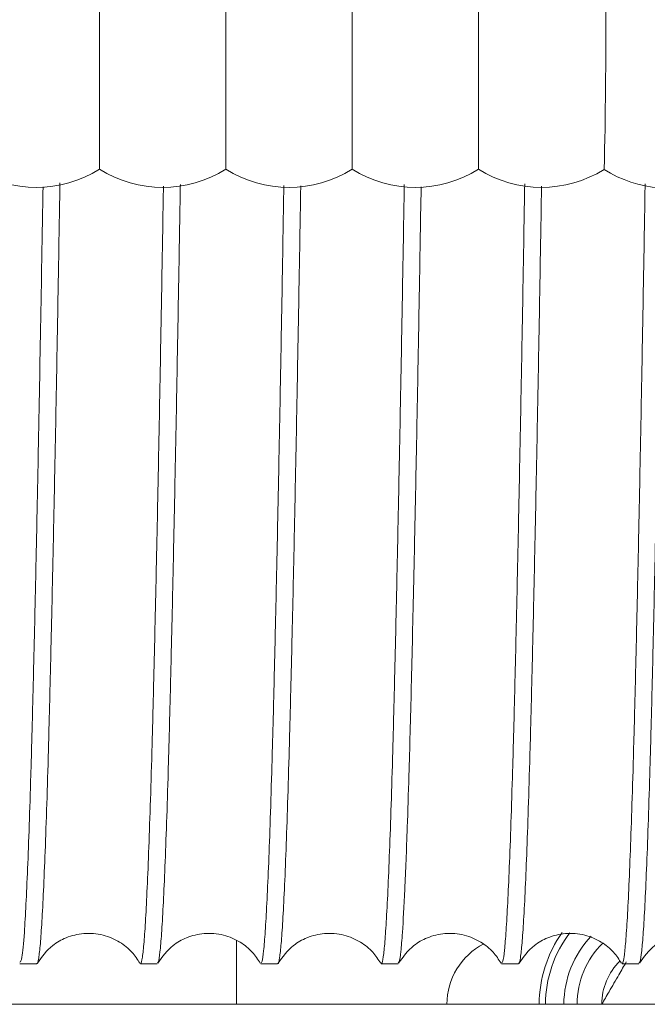
# Model space of a CAD drawing. Extents: x -324 to -202, y -29 to 119.
# Drawn here: x -240 to -239, y 67 to 69 of the extents above; entities that cross this region are included whole.
import ezdxf

# ---------------------------------------------------------------- set-up
doc = ezdxf.new("R2010")
doc.units = 0
doc.header["$MEASUREMENT"] = 0
doc.layers.add('08 INCH LH', color=3, linetype='CONTINUOUS')

msp = doc.modelspace()

# ---------------------------------------------------------------- linework, layer by layer
at = {"layer": '08 INCH LH', "linetype": 'Continuous', "lineweight": 15}
for p, q in [((-240.06642, 69.10562), (-240.06642, 68.6298)), ((-239.76642, 69.10562), (-239.76642, 68.6298)), ((-239.46642, 69.10562), (-239.46642, 68.6298)), ((-239.16642, 69.10562), (-239.16642, 68.6298)), ((-239.74125, 66.6461), (-239.74125, 66.79724)), ((-240.25545, 66.74256), (-240.21538, 66.74256)), ((-239.96945, 66.74256), (-239.92938, 66.74256)), ((-239.68345, 66.74256), (-239.64338, 66.74256)), ((-239.39745, 66.74256), (-239.35738, 66.74256)), ((-239.11145, 66.74256), (-239.07138, 66.74256)), ((-238.82545, 66.74256), (-238.78538, 66.74256)), ((-240.97892, 66.6461), (-232.79142, 66.6461))]:
    msp.add_line(p, q, dxfattribs=at)
for centre, radius, start, end in [((-252.29172, 68.94745), 13.42766, 358.640644, 0.295181), ((-240.21642, 68.86771), 0.28125, 237.76905, 302.23095), ((-239.91642, 68.86771), 0.28125, 237.76905, 302.23095), ((-239.61642, 68.86771), 0.28125, 237.76905, 302.23095), ((-239.31642, 68.86771), 0.28125, 237.76905, 302.23095), ((-239.01642, 68.86771), 0.28125, 237.76905, 301.88826), ((-238.71649, 68.86595), 0.28125, 237.44025, 294.44943), ((-238.72917, 66.6461), 0.293, 144.37309, 180), ((-238.72917, 66.6461), 0.278, 142.29748, 180), ((-239.07975, 66.6461), 0.1615, 117.38842, 180), ((-238.72917, 66.6461), 0.23438, 136.44373, 180), ((-238.72917, 66.6461), 0.20313, 134.34589, 180), ((-238.72917, 66.6461), 0.14434, 134.71951, 180)]:
    msp.add_arc(centre, radius, start, end, dxfattribs=at)
for points, knots in [([(-240.21538, 66.74381), (-240.21519, 66.74341), (-240.21371, 66.7402), (-240.21092, 66.7539), (-240.20707, 66.78617), (-240.20331, 66.84045), (-240.19949, 66.91337), (-240.1956, 67.00665), (-240.19173, 67.11825), (-240.18787, 67.24734), (-240.18412, 67.39238), (-240.18028, 67.55507), (-240.17641, 67.73185), (-240.17254, 67.92163), (-240.1687, 68.12218), (-240.16486, 68.33648), (-240.16213, 68.49591), (-240.16063, 68.58555), (-240.16043, 68.59732)], [0, 0, 0, 0, 0.010034, 0.0801085, 0.1512047, 0.2198033, 0.2893807, 0.3594553, 0.4305515, 0.4991501, 0.5687275, 0.638802, 0.7098982, 0.7784968, 0.8480742, 0.9181488, 0.989245, 1, 1, 1, 1]), ([(-239.92938, 66.74473), (-239.92853, 66.74473), (-239.92639, 66.74474), (-239.92296, 66.76778), (-239.91915, 66.81137), (-239.91535, 66.87574), (-239.91149, 66.95922), (-239.90764, 67.06093), (-239.90375, 67.18214), (-239.89992, 67.32033), (-239.89615, 67.47449), (-239.89232, 67.64288), (-239.88843, 67.82744), (-239.88455, 68.02396), (-239.88071, 68.2316), (-239.87742, 68.42086), (-239.87532, 68.54485), (-239.8745, 68.59352)], [0, 0, 0, 0, 0.0461924, 0.11586, 0.1860254, 0.2572137, 0.3259012, 0.3955688, 0.4657342, 0.5369225, 0.60561, 0.6752776, 0.745443, 0.8166313, 0.8853187, 0.9549863, 1, 1, 1, 1]), ([(-239.62861, 68.59117), (-239.62932, 68.5495), (-239.63128, 68.43339), (-239.63445, 68.25038), (-239.63827, 68.04274), (-239.64216, 67.84424), (-239.64604, 67.65931), (-239.64989, 67.48878), (-239.65364, 67.33396), (-239.65748, 67.19361), (-239.66135, 67.07135), (-239.66522, 66.96747), (-239.66906, 66.88267), (-239.67289, 66.81623), (-239.67668, 66.77093), (-239.68023, 66.74569), (-239.68247, 66.7448), (-239.68345, 66.7444)], [0, 0, 0, 0, 0.0384763, 0.1072154, 0.1769353, 0.2471534, 0.3183952, 0.3871343, 0.4568542, 0.5270723, 0.598314, 0.6670531, 0.7367731, 0.8069912, 0.878233, 0.9469721, 1, 1, 1, 1]), ([(-239.34257, 68.59309), (-239.34261, 68.5907), (-239.34393, 68.51199), (-239.34649, 68.36279), (-239.35031, 68.14712), (-239.35418, 67.94381), (-239.35804, 67.75314), (-239.36188, 67.57599), (-239.36573, 67.41129), (-239.36951, 67.26293), (-239.37336, 67.13202), (-239.37721, 67.01913), (-239.3811, 66.92344), (-239.38496, 66.84769), (-239.38872, 66.79138), (-239.39253, 66.75671), (-239.39546, 66.74112), (-239.3971, 66.74401), (-239.39745, 66.74463)], [0, 0, 0, 0, 0.0021814, 0.0718424, 0.1420012, 0.2131828, 0.2818639, 0.3510218, 0.4216837, 0.4928653, 0.5615464, 0.6312074, 0.7013662, 0.7725478, 0.8412289, 0.91089, 0.9810488, 1, 1, 1, 1]), ([(-239.05655, 68.59501), (-239.05722, 68.55536), (-239.05919, 68.43849), (-239.06235, 68.25569), (-239.06619, 68.04688), (-239.07004, 67.85043), (-239.07393, 67.66415), (-239.07779, 67.49282), (-239.08157, 67.337), (-239.08536, 67.19788), (-239.08925, 67.0744), (-239.09312, 66.96978), (-239.09698, 66.88427), (-239.10077, 66.81812), (-239.10458, 66.77183), (-239.10816, 66.74586), (-239.11046, 66.74473), (-239.11145, 66.74425)], [0, 0, 0, 0, 0.0365327, 0.1076895, 0.1763467, 0.2459835, 0.3161178, 0.3872746, 0.4559318, 0.5255686, 0.595703, 0.6668598, 0.7355169, 0.8051537, 0.8752881, 0.946445, 1, 1, 1, 1]), ([(-238.77054, 68.59516), (-238.77058, 68.59272), (-238.77188, 68.51497), (-238.77441, 68.36724), (-238.77819, 68.15386), (-238.78207, 67.9492), (-238.78595, 67.75726), (-238.78981, 67.57908), (-238.79362, 67.416), (-238.79741, 67.26671), (-238.80127, 67.13502), (-238.80513, 67.02131), (-238.80898, 66.92626), (-238.81285, 66.84944), (-238.81663, 66.79248), (-238.82045, 66.75723), (-238.82339, 66.74142), (-238.82506, 66.7441), (-238.82545, 66.74472)], [0, 0, 0, 0, 0.0022282, 0.0708654, 0.1404819, 0.2105958, 0.2817319, 0.350369, 0.4199855, 0.4900994, 0.5612355, 0.6298727, 0.6994892, 0.7696031, 0.8407392, 0.9093763, 0.9789928, 1, 1, 1, 1]), ([(-240.20068, 68.58733), (-240.202, 68.50933), (-240.20523, 68.31803), (-240.20974, 68.06923), (-240.21427, 67.83898), (-240.21813, 67.65494), (-240.22196, 67.48544), (-240.22576, 67.32917), (-240.22959, 67.19009), (-240.23345, 67.06858), (-240.2373, 66.96554), (-240.24119, 66.88003), (-240.24562, 66.80465), (-240.25035, 66.75114), (-240.25386, 66.74757), (-240.25545, 66.74594)], [0, 0, 0, 0, 0.0724872, 0.1777788, 0.2491321, 0.3179788, 0.3878079, 0.4581359, 0.5294892, 0.5983359, 0.668165, 0.738493, 0.8098463, 0.9134818, 1, 1, 1, 1]), ([(-239.91464, 68.58925), (-239.91468, 68.58644), (-239.91602, 68.50681), (-239.91861, 68.35576), (-239.92242, 68.14143), (-239.92627, 67.93892), (-239.93013, 67.74891), (-239.93401, 67.57004), (-239.93784, 67.40672), (-239.94161, 67.25951), (-239.94544, 67.12949), (-239.94934, 67.01572), (-239.95321, 66.92117), (-239.95705, 66.84612), (-239.9608, 66.79037), (-239.96465, 66.75585), (-239.96755, 66.74085), (-239.96916, 66.74378), (-239.96945, 66.74431)], [0, 0, 0, 0, 0.0025638, 0.0728063, 0.1440728, 0.2128358, 0.2825799, 0.3528224, 0.4240889, 0.4928518, 0.5625959, 0.6328384, 0.7041049, 0.7728678, 0.8426119, 0.9128543, 0.9841208, 1, 1, 1, 1]), ([(-239.64338, 66.74403), (-239.64315, 66.74356), (-239.64162, 66.74036), (-239.63881, 66.75453), (-239.63498, 66.78736), (-239.63123, 66.84167), (-239.62737, 66.91598), (-239.6235, 67.00953), (-239.61963, 67.12133), (-239.6158, 67.25006), (-239.612, 67.39726), (-239.60817, 67.55978), (-239.60431, 67.73649), (-239.60046, 67.92555), (-239.59658, 68.12879), (-239.59276, 68.34253), (-239.59011, 68.4974), (-239.5887, 68.58112), (-239.58856, 68.58972)], [0, 0, 0, 0, 0.0121268, 0.0833878, 0.1521455, 0.2218842, 0.2921212, 0.3633822, 0.4321399, 0.5018787, 0.5721158, 0.6433769, 0.7121346, 0.7818734, 0.8521105, 0.9233716, 0.9921292, 1, 1, 1, 1]), ([(-239.35738, 66.74474), (-239.3565, 66.7448), (-239.35432, 66.74493), (-239.35084, 66.7688), (-239.34642, 66.82026), (-239.34133, 66.91332), (-239.33616, 67.0443), (-239.331, 67.20579), (-239.32595, 67.39614), (-239.32085, 67.61792), (-239.31632, 67.8327), (-239.31246, 68.02905), (-239.30863, 68.23588), (-239.30539, 68.42272), (-239.30335, 68.54312), (-239.3026, 68.58759)], [0, 0, 0, 0, 0.0478563, 0.1181628, 0.1894942, 0.2930978, 0.3983572, 0.4696885, 0.5732922, 0.6785515, 0.7498828, 0.8187084, 0.8885161, 0.9588225, 1, 1, 1, 1]), ([(-239.07138, 66.74434), (-239.0711, 66.74378), (-239.06955, 66.74074), (-239.06672, 66.75516), (-239.0629, 66.7882), (-239.05911, 66.84366), (-239.05527, 66.91835), (-239.0514, 67.01216), (-239.04755, 67.1237), (-239.04367, 67.25443), (-239.03989, 67.40156), (-239.03608, 67.56407), (-239.03224, 67.74014), (-239.02834, 67.9318), (-239.02447, 68.13452), (-239.02067, 68.348), (-239.01807, 68.4996), (-239.01667, 68.58267), (-239.01656, 68.58951)], [0, 0, 0, 0, 0.0152188, 0.0839795, 0.1537214, 0.2239615, 0.2952257, 0.3639864, 0.4337282, 0.5039684, 0.5752325, 0.6439932, 0.713735, 0.7839751, 0.8552392, 0.9239999, 0.9937417, 1, 1, 1, 1]), ([(-238.78538, 66.74468), (-238.78446, 66.74484), (-238.78223, 66.74523), (-238.77874, 66.76979), (-238.77495, 66.81439), (-238.77117, 66.87909), (-238.76729, 66.96397), (-238.76341, 67.0676), (-238.75955, 67.18907), (-238.75575, 67.32694), (-238.75195, 67.48286), (-238.74809, 67.65341), (-238.74423, 67.83751), (-238.74038, 68.03308), (-238.73651, 68.24268), (-238.73328, 68.42887), (-238.73127, 68.54781), (-238.73056, 68.58967)], [0, 0, 0, 0, 0.0498865, 0.1211599, 0.1899295, 0.2596803, 0.3299295, 0.4012029, 0.4699724, 0.5397233, 0.6099725, 0.6812459, 0.7500155, 0.8197663, 0.8900156, 0.9612889, 1, 1, 1, 1]), ([(-240.21406, 66.74374), (-240.20336, 66.75875), (-240.1861, 66.78299), (-240.14494, 66.80635), (-240.10341, 66.81659), (-240.05804, 66.81279), (-240.01859, 66.79576), (-239.98873, 66.77135), (-239.97651, 66.75255), (-239.97071, 66.74363)], [0, 0, 0, 0, 0.2010816, 0.3245763, 0.464779, 0.6142631, 0.7552115, 0.8838742, 1, 1, 1, 1]), ([(-239.92805, 66.74377), (-239.91736, 66.75877), (-239.90011, 66.78298), (-239.85894, 66.80635), (-239.81741, 66.81659), (-239.77203, 66.81279), (-239.73258, 66.79576), (-239.70273, 66.77135), (-239.69051, 66.75256), (-239.68471, 66.74364)], [0, 0, 0, 0, 0.201301, 0.3247991, 0.4649425, 0.6143351, 0.7552173, 0.8838543, 1, 1, 1, 1]), ([(-239.64204, 66.74379), (-239.63135, 66.75878), (-239.61412, 66.78297), (-239.57294, 66.80635), (-239.53141, 66.81659), (-239.48603, 66.81279), (-239.44658, 66.79576), (-239.41673, 66.77135), (-239.40452, 66.75257), (-239.39872, 66.74366)], [0, 0, 0, 0, 0.2014359, 0.3249212, 0.4650016, 0.6143092, 0.7551425, 0.883785, 1, 1, 1, 1]), ([(-239.35603, 66.7438), (-239.34535, 66.75879), (-239.32813, 66.78296), (-239.28695, 66.80634), (-239.24542, 66.81658), (-239.20003, 66.81279), (-239.16058, 66.79576), (-239.13073, 66.77135), (-239.11853, 66.75259), (-239.11274, 66.74368)], [0, 0, 0, 0, 0.2014955, 0.3249571, 0.4649778, 0.6142134, 0.7550151, 0.8836857, 1, 1, 1, 1]), ([(-239.07003, 66.74379), (-239.05936, 66.75878), (-239.04214, 66.78295), (-239.00096, 66.80634), (-238.95942, 66.81658), (-238.91403, 66.81279), (-238.87458, 66.79577), (-238.84474, 66.77136), (-238.83254, 66.75261), (-238.82675, 66.74371)], [0, 0, 0, 0, 0.201456, 0.3248846, 0.4648588, 0.614049, 0.7548449, 0.8835662, 1, 1, 1, 1]), ([(-238.78404, 66.74378), (-238.77336, 66.75877), (-238.75612, 66.78296), (-238.715, 66.80631), (-238.67328, 66.81672), (-238.62862, 66.81228), (-238.5978, 66.80144), (-238.58605, 66.79147), (-238.58475, 66.79037)], [0, 0, 0, 0, 0.26074565, 0.42054446, 0.60177916, 0.79496468, 0.97732529, 1, 1, 1, 1]), ([(-238.81535, 66.74682), (-238.82112, 66.73683), (-238.83426, 66.71407), (-238.85506, 66.67804), (-238.86784, 66.65591), (-238.8735, 66.6461)], [0, 0, 0, 0, 0.3031932, 0.691119, 1, 1, 1, 1])]:
    msp.add_open_spline(points, degree=3, knots=knots, dxfattribs=at)

doc.saveas('drawing.dxf')
